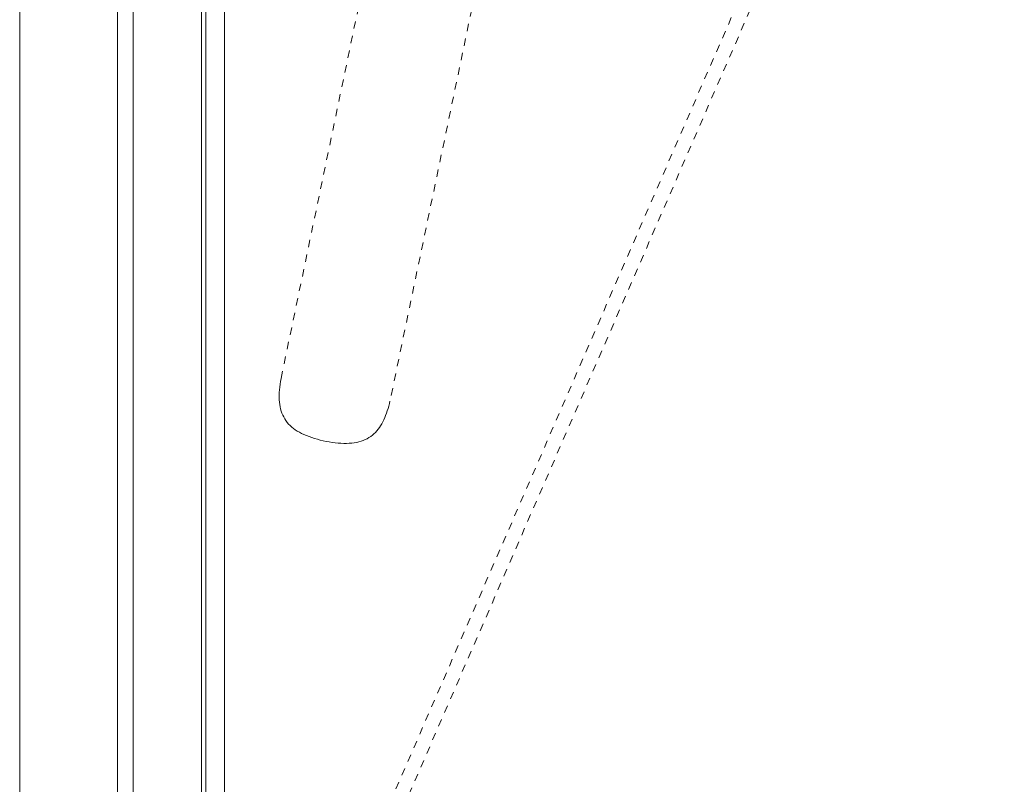
# Model space of a CAD drawing. Units: inches. Extents: x -279 to 293, y 0 to 225.
# Drawn here: x -38 to -25, y 155 to 165 of the extents above; entities that cross this region are included whole.
import ezdxf

# ---------------------------------------------------------------- set-up
doc = ezdxf.new("R2010")
doc.units = ezdxf.units.IN
doc.header["$MEASUREMENT"] = 0
doc.linetypes.add('DASHED', pattern=[0.2, 0.1, -0.1])
doc.layers.add('Unnamed [1]', color=7, linetype='Continuous', lineweight=0)

msp = doc.modelspace()

# ---------------------------------------------------------------- linework, layer by layer
at = {"layer": 'Unnamed [1]', "color": 18, "linetype": 'DASHED', "lineweight": 0, "true_color": 0x000000}
for p, q in [((-33.2390605, 153.4977319), (-4.5709962, 219.4297659)), ((-33.0648191, 153.4219696), (-4.3967548, 219.3540036)), ((-29.1727765, 177.1991577), (-32.760991, 159.9914922)), ((-34.2242334, 160.2966136), (-33.0357881, 165.9959297))]:
    msp.add_line(p, q, dxfattribs=at)
at = {"layer": 'Unnamed [1]', "color": 18, "linetype": 'Continuous', "lineweight": 0, "true_color": 0x000000}
for p, q in [((-37.7359333, 219.2953556), (-37.7359333, 153.5813556)), ((-36.4222703, 153.5813733), (-36.4222703, 219.2953733)), ((-36.2122703, 219.2953733), (-36.2122703, 153.5813733)), ((-35.2922703, 153.5813733), (-35.2922703, 219.2953733)), ((-35.2315941, 186.4521789), (-35.2343407, 151.3947941)), ((-34.9815938, 186.4521593), (-34.9843422, 151.3721594))]:
    msp.add_line(p, q, dxfattribs=at)
at = {"layer": 'Unnamed [1]', "color": 18, "linetype": 'DASHED', "lineweight": 0, "true_color": 0x000000, "extrusion": (0, 0, -1)}
msp.add_lwpolyline([(34.2242334, 160.2966136), (34.2312073, 160.2565308), (34.2371494, 160.2176195), (34.2420192, 160.1798487), (34.2457757, 160.1431874), (34.2483783, 160.1076046), (34.2497862, 160.0730692), (34.2499586, 160.0395504), (34.2488548, 160.007017), (34.2464341, 159.9754381), (34.2426556, 159.9447826), (34.2374787, 159.9150197), (34.2308626, 159.8861182), (34.2227666, 159.8580471), (34.2131498, 159.8307755), (34.2019715, 159.8042724), (34.1891911, 159.7785067), (34.1747676, 159.7534475), (34.1586605, 159.7290638), (34.1410977, 159.705677), (34.12228, 159.683571), (34.1021252, 159.6626583), (34.0805513, 159.6428513), (34.0574761, 159.6240626), (34.0328176, 159.6062046), (34.0064937, 159.5891898), (33.9784223, 159.5729306), (33.9485214, 159.5573396), (33.9167557, 159.5423528), (33.8832777, 159.5280003), (33.8482866, 159.514336), (33.8119818, 159.5014136), (33.7745624, 159.4892868), (33.7362279, 159.4780094), (33.6971775, 159.4676351), (33.6576104, 159.4582177), (33.617726, 159.4498109), (33.5777186, 159.4424666), (33.5377633, 159.4362293), (33.4980301, 159.4311414), (33.458689, 159.4272454), (33.4199101, 159.4245838), (33.3818636, 159.4231992), (33.3447193, 159.4231341), (33.3086475, 159.424431), (33.2738182, 159.4271324), (33.240368, 159.4312729), (33.2082993, 159.4368555), (33.1775813, 159.4438754), (33.1481831, 159.4523275), (33.1200736, 159.462207), (33.0932219, 159.4735091), (33.0675972, 159.4862287), (33.0431684, 159.500361), (33.0199046, 159.515901), (32.9977741, 159.5328372), (32.9767426, 159.5511309), (32.9567747, 159.5707369), (32.9378355, 159.5916099), (32.9198896, 159.6137045), (32.902902, 159.6369754), (32.8868374, 159.6613774), (32.8716607, 159.6868651), (32.8573367, 159.7133932), (32.8438303, 159.7409165), (32.8311063, 159.7693895), (32.8191296, 159.7987671), (32.8078648, 159.8290039), (32.797277, 159.8600546), (32.787331, 159.8918739), (32.7779914, 159.9244165), (32.7692233, 159.957637), (32.7609914, 159.9914903)], dxfattribs=at)

doc.saveas('drawing.dxf')
